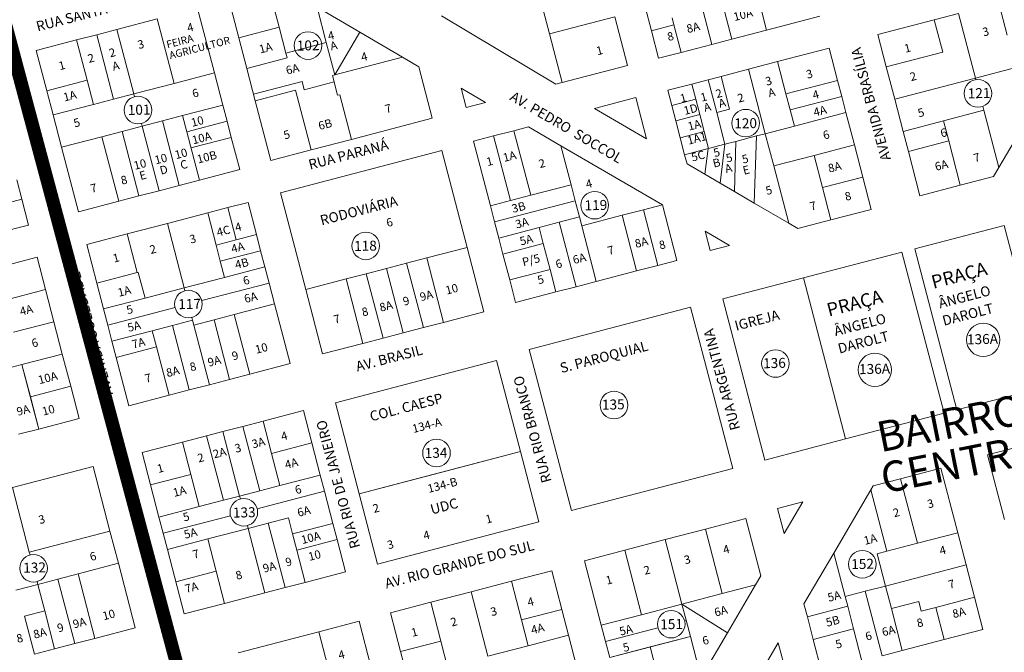
# Model space of a CAD drawing. Units: millimetres. Extents: x 741 to 14406, y -8880 to 17826.
# Drawn here: x 8685 to 9276, y 4738 to 5117 of the extents above; entities that cross this region are included whole.
import ezdxf
from ezdxf.enums import TextEntityAlignment as Align
from ezdxf.lldxf.tags import DXFTag

# ---------------------------------------------------------------- set-up
doc = ezdxf.new("R2010")
doc.units = ezdxf.units.MM
doc.linetypes.add('CONTÍNUO', pattern=[0])
for name, color, linetype in [('00 - DEMARCAÇÃO DE QUADRAS', 3, 'Continuous'), ('00 - DIVISÃO DE LOTES', 251, 'Continuous'), ('00 - INSTITUCIONAIS', 30, 'Continuous'), ('00 - NÚMERO LOTES', 7, 'CONTÍNUO'), ('00 - PERÍMETROS BAIRROS E CIDADE', 30, 'Continuous'), ('00 - TEXTO RUAS', 7, 'Continuous'), ('LARANJA NOME', 30, 'Continuous')]:
    doc.layers.add(name, color=color, linetype=linetype)
doc.layers.add('00 - TEXTO QUADRAS', color=4, linetype='CONTÍNUO', lineweight=18)
doc.styles.get("Standard").update_dxf_attribs({"font": 'arial.ttf'})
tags = doc.linetypes.add('Tracejado', pattern=[25, 15, -10]).pattern_tags.tags
tags[6:7] = [DXFTag(74, 4), DXFTag(75, 0), DXFTag(340, '0'), DXFTag(46, 1.0), DXFTag(50, 0.0), DXFTag(44, 0.0), DXFTag(45, 0.0)]
tags[4:5] = [DXFTag(74, 4), DXFTag(75, 0), DXFTag(340, '0'), DXFTag(46, 1.0), DXFTag(50, 0.0), DXFTag(44, 0.0), DXFTag(45, 0.0)]

msp = doc.modelspace()

# ---------------------------------------------------------------- linework, layer by layer
at = {"layer": '00 - DEMARCAÇÃO DE QUADRAS', "lineweight": 5}
for p, q in [((8816.94, 5106.6), (8810.87, 5129.82)), ((8792.15, 5124.28), (8802.26, 5085.57)), ((8863.8, 5125.04), (8889.42, 5110.03)), ((9064.36, 5110.78), (9060.57, 5125.3)), ((9234.02, 5117.4), (9248.53, 5121.19)), ((8743.77, 5111.64), (8767.96, 5117.96)), ((9006.98, 5078.88), (8938.39, 5119.88)), ((9042.36, 5119.13), (9049.94, 5090.1)), ((9133.48, 5111.26), (9165.41, 5119.6)), ((9200.15, 5108.55), (9234.02, 5117.4)), ((8731.68, 5108.48), (8719.59, 5105.33)), ((8731.68, 5108.48), (8743.77, 5111.64)), ((8889.42, 5110.03), (8915.05, 5095.01)), ((9068.65, 5094.34), (9064.36, 5110.78)), ((9133.48, 5111.26), (9112.68, 5105.83)), ((9205.21, 5089.2), (9200.15, 5108.55)), ((8695.4, 5099.01), (8719.59, 5105.33)), ((8821.74, 5088.22), (8816.94, 5106.6)), ((9082.2, 5097.87), (9100.58, 5102.67)), ((9100.58, 5102.67), (9112.68, 5105.83)), ((8701.71, 5074.82), (8695.4, 5099.01)), ((9082.2, 5097.87), (9068.65, 5094.34)), ((9139.99, 5092.34), (9170.95, 5100.43)), ((9170.95, 5100.43), (9176, 5081.08)), ((8915.05, 5095.01), (8924.81, 5089.29)), ((9139.99, 5092.34), (9122.57, 5087.79)), ((8807.31, 5066.22), (8802.26, 5085.57)), ((8826.79, 5068.87), (8821.74, 5088.22)), ((8924.81, 5089.29), (8932.9, 5058.33)), ((9049.94, 5090.1), (9010.85, 5079.89)), ((9106.12, 5083.5), (9122.57, 5087.79)), ((9210.26, 5069.85), (9205.21, 5089.2)), ((9272.68, 5028.71), (9308.42, 5089.72)), ((9010.85, 5079.89), (9006.98, 5078.88)), ((9074.19, 5075.16), (9088.51, 5078.9)), ((9098.38, 5081.48), (9088.51, 5078.9)), ((9098.38, 5081.48), (9106.12, 5083.5)), ((9176, 5081.08), (9178.53, 5071.4)), ((8705.5, 5060.31), (8701.71, 5074.82)), ((8953.19, 5064.83), (8950.15, 5076.44)), ((8950.15, 5076.44), (8964.8, 5067.86)), ((9076.6, 5065.97), (9074.19, 5075.16)), ((8836.14, 5033.07), (8826.79, 5068.87)), ((8964.8, 5067.86), (8953.19, 5064.83)), ((9030.25, 5064.29), (9054.99, 5070.75)), ((9054.99, 5070.75), (9061.46, 5046)), ((9178.53, 5071.4), (9181.06, 5061.72)), ((9215.31, 5050.5), (9210.26, 5069.85)), ((8807.31, 5066.22), (8809.84, 5056.55)), ((9061.46, 5046), (9030.25, 5064.29)), ((9079, 5056.78), (9076.6, 5065.97)), ((9186.11, 5042.37), (9181.06, 5061.72)), ((8710.56, 5040.96), (8705.5, 5060.31)), ((8809.84, 5056.55), (8812.37, 5046.87)), ((8932.9, 5058.33), (8884.52, 5045.7)), ((9081.65, 5046.62), (9079, 5056.78)), ((8969.74, 5047.71), (8981.83, 5050.87)), ((8981.83, 5050.87), (8990.54, 5053.15)), ((8990.54, 5053.15), (9010.06, 5041.71)), ((9218.47, 5038.41), (9215.31, 5050.5)), ((8812.37, 5046.87), (8817.42, 5027.52)), ((8884.52, 5045.7), (8860.33, 5039.38)), ((8957.64, 5044.56), (8969.74, 5047.71)), ((8967.75, 5005.85), (8957.64, 5044.56)), ((9084.3, 5036.46), (9081.65, 5046.62)), ((8720.66, 5002.25), (8710.56, 5040.96)), ((8860.33, 5039.38), (8836.14, 5033.07)), ((8841.87, 5013.69), (8938.62, 5038.95)), ((8938.62, 5038.95), (8953.78, 4980.9)), ((9070.95, 5006.45), (9010.06, 5041.71)), ((9186.11, 5042.37), (9191.16, 5023.02)), ((9225.42, 5011.8), (9218.47, 5038.41)), ((9085.71, 5031.07), (9084.3, 5036.46)), ((8817.42, 5027.52), (8793.23, 5021.2)), ((9096.41, 5024.8), (9085.71, 5031.07)), ((9269.51, 5023.31), (9272.68, 5028.71)), ((8683.72, 5021.39), (8686.75, 5009.78)), ((8793.23, 5021.2), (8781.14, 5018.05)), ((9105.64, 5019.39), (9096.41, 5024.8)), ((9191.16, 5023.02), (9196.22, 5003.67)), ((9249.61, 5018.11), (9269.51, 5023.31)), ((8769.04, 5014.89), (8756.95, 5011.73)), ((8781.14, 5018.05), (8769.04, 5014.89)), ((9114.27, 5014.33), (9105.64, 5019.39)), ((9126, 5007.46), (9114.27, 5014.33)), ((9249.61, 5018.11), (9225.42, 5011.8)), ((8686.75, 5009.78), (8690.8, 4994.3)), ((8744.85, 5008.57), (8720.66, 5002.25)), ((8756.95, 5011.73), (8744.85, 5008.57)), ((8857.03, 4955.64), (8841.87, 5013.69)), ((8798.21, 5001.57), (8810.31, 5004.73)), ((8810.31, 5004.73), (8822.4, 5007.89)), ((8822.4, 5007.89), (8827.46, 4988.54)), ((8970.28, 4996.18), (8967.75, 5005.85)), ((9070.95, 5006.45), (9079.66, 4973.07)), ((9146.72, 4995.32), (9126, 5007.46)), ((9196.22, 5003.67), (9172.03, 4997.35)), ((8774.02, 4995.26), (8798.21, 5001.57)), ((8972.8, 4986.5), (8970.28, 4996.18)), ((9172.03, 4997.35), (9152.12, 4992.16)), ((8690.8, 4994.3), (8666.61, 4987.99)), ((8749.84, 4988.94), (8774.02, 4995.26)), ((9099.61, 4979.05), (9096.58, 4990.66)), ((9096.58, 4990.66), (9111.22, 4982.08)), ((9152.12, 4992.16), (9146.72, 4995.32)), ((9222.34, 4980.09), (9275.9, 4994.08)), ((9275.9, 4994.08), (9301.17, 4897.32)), ((8725.65, 4982.62), (8749.84, 4988.94)), ((8827.46, 4988.54), (8829.98, 4978.86)), ((8975.33, 4976.83), (8972.8, 4986.5)), ((8731.71, 4959.4), (8725.65, 4982.62)), ((8829.98, 4978.86), (8832.51, 4969.19)), ((8953.78, 4980.9), (8963.89, 4942.2)), ((9111.22, 4982.08), (9099.61, 4979.05)), ((9247.6, 4883.33), (9222.34, 4980.09)), ((8647.47, 4962.32), (8695.85, 4974.95)), ((8695.85, 4974.95), (8700.9, 4955.6)), ((8979.37, 4961.35), (8975.33, 4976.83)), ((9079.66, 4973.07), (9068.3, 4970.1)), ((9155.57, 4962.65), (9214.6, 4978.07)), ((9214.6, 4978.07), (9239.85, 4881.34)), ((8835.04, 4959.51), (8832.51, 4969.19)), ((9055.48, 4966.75), (9031.29, 4960.43)), ((9068.3, 4970.1), (9055.48, 4966.75)), ((8982.91, 4947.8), (8979.37, 4961.35)), ((9107.19, 4950.02), (9155.57, 4962.65)), ((9155.57, 4962.65), (9180.83, 4865.93)), ((8700.9, 4955.6), (8705.96, 4936.25)), ((8735.75, 4943.92), (8731.71, 4959.4)), ((8838.32, 4946.93), (8835.04, 4959.51)), ((8867.13, 4916.93), (8857.03, 4955.64)), ((9007.1, 4954.12), (9019.19, 4957.27)), ((9031.29, 4960.43), (9019.19, 4957.27)), ((9007.1, 4954.12), (8982.91, 4947.8)), ((9132.46, 4853.26), (9107.19, 4950.02)), ((8738.28, 4934.25), (8735.75, 4943.92)), ((8838.32, 4946.93), (8847.67, 4911.13)), ((8991.08, 4919.7), (9087.84, 4944.97)), ((9087.84, 4944.97), (9113.11, 4848.21)), ((8963.89, 4942.2), (8939.7, 4935.88)), ((8705.96, 4936.25), (8711.01, 4916.9)), ((8740.81, 4924.57), (8738.28, 4934.25)), ((8927.6, 4932.72), (8915.51, 4929.57)), ((8939.7, 4935.88), (8927.6, 4932.72)), ((8903.42, 4926.41), (8891.32, 4923.25)), ((8915.51, 4929.57), (8903.42, 4926.41)), ((8743.33, 4914.89), (8740.81, 4924.57)), ((8891.32, 4923.25), (8867.13, 4916.93)), ((9016.35, 4822.94), (8991.08, 4919.7)), ((8711.01, 4916.9), (8716.06, 4897.55)), ((8750.91, 4885.87), (8743.33, 4914.89)), ((8847.67, 4911.13), (8823.48, 4904.82)), ((8874.78, 4887.66), (8971.53, 4912.92)), ((8971.53, 4912.92), (8985.78, 4858.35)), ((8811.39, 4901.66), (8799.29, 4898.5)), ((8823.48, 4904.82), (8811.39, 4901.66)), ((8716.06, 4897.55), (8721.12, 4878.2)), ((8799.29, 4898.5), (8787.2, 4895.34)), ((9301.17, 4897.32), (9247.6, 4883.33)), ((8775.1, 4892.18), (8750.91, 4885.87)), ((8775.1, 4892.18), (8787.2, 4895.34)), ((8889.03, 4833.09), (8874.78, 4887.66)), ((8721.12, 4878.2), (8696.93, 4871.88)), ((8831.47, 4876.67), (8855.66, 4882.98)), ((8855.66, 4882.98), (8860.71, 4863.63)), ((9239.85, 4881.34), (9180.83, 4865.93)), ((8807.28, 4870.35), (8819.37, 4873.51)), ((8819.37, 4873.51), (8831.47, 4876.67)), ((8696.93, 4871.88), (8684.83, 4868.72)), ((8797.6, 4867.82), (8783.09, 4864.03)), ((8797.6, 4867.82), (8807.28, 4870.35)), ((9266, 4856.38), (9306.64, 4866.99)), ((8758.9, 4857.72), (8783.09, 4864.03)), ((8860.71, 4863.63), (8865.76, 4844.28)), ((9180.83, 4865.93), (9132.46, 4853.26)), ((8763.96, 4838.36), (8758.9, 4857.72)), ((8996.8, 4816.17), (8985.78, 4858.35)), ((9276.11, 4817.68), (9266, 4856.38)), ((8681.12, 4836.75), (8729.5, 4849.38)), ((8729.5, 4849.38), (8739.61, 4810.68)), ((8865.76, 4844.28), (8868.29, 4834.6)), ((9113.11, 4848.21), (9016.35, 4822.94)), ((9213.77, 4842.07), (9237.96, 4848.39)), ((9237.96, 4848.39), (9248.07, 4809.69)), ((8769.01, 4819.01), (8763.96, 4838.36)), ((9195.9, 4835.34), (9197.33, 4837.78)), ((9197.33, 4837.78), (9213.77, 4842.07)), ((8868.29, 4834.6), (8873.34, 4815.25)), ((8889.03, 4833.09), (8900.04, 4790.9)), ((9173.73, 4797.51), (9195.9, 4835.34)), ((9140.04, 4824.24), (9155.11, 4828.17)), ((9155.11, 4828.17), (9143.97, 4809.17)), ((8771.54, 4809.34), (8769.01, 4819.01)), ((9143.97, 4809.17), (9140.04, 4824.24)), ((8873.34, 4815.25), (8875.87, 4805.58)), ((8900.04, 4790.9), (8996.8, 4816.17)), ((9096.76, 4811.85), (9120.95, 4818.17)), ((9120.95, 4818.17), (9129.94, 4783.75)), ((8744.66, 4791.33), (8739.61, 4810.68)), ((8774.06, 4799.66), (8771.54, 4809.34)), ((9072.57, 4805.53), (9096.76, 4811.85)), ((9248.07, 4809.69), (9253.12, 4790.33)), ((8875.87, 4805.58), (8880.92, 4786.23)), ((9048.39, 4799.22), (9072.57, 4805.53)), ((8784.17, 4760.96), (8774.06, 4799.66)), ((9024.2, 4792.9), (9048.39, 4799.22)), ((9155.86, 4767), (9173.73, 4797.51)), ((8744.66, 4791.33), (8754.77, 4752.62)), ((9034.3, 4754.2), (9024.2, 4792.9)), ((9253.12, 4790.33), (9258.18, 4770.98)), ((8880.92, 4786.23), (8856.73, 4779.91)), ((8980.35, 4780.57), (9004.54, 4786.89)), ((9004.54, 4786.89), (9010.6, 4763.67)), ((9129.94, 4783.75), (9126.78, 4778.35)), ((8856.73, 4779.91), (8844.64, 4776.75)), ((8956.16, 4774.26), (8980.35, 4780.57)), ((9126.78, 4778.35), (9109.93, 4749.59)), ((8808.36, 4767.28), (8832.55, 4773.59)), ((8844.64, 4776.75), (8832.55, 4773.59)), ((8956.16, 4774.26), (8931.97, 4767.94)), ((8808.36, 4767.28), (8784.17, 4760.96)), ((8907.78, 4761.62), (8931.97, 4767.94)), ((9157.88, 4759.26), (9155.86, 4767)), ((9258.18, 4770.98), (9263.23, 4751.63)), ((8913.85, 4738.4), (8907.78, 4761.62)), ((9010.6, 4763.67), (9014.64, 4748.19)), ((8864.8, 4750.25), (8888.99, 4756.56)), ((8888.99, 4756.56), (8896.07, 4729.47)), ((9036.83, 4744.52), (9034.3, 4754.2)), ((9161.42, 4745.72), (9157.88, 4759.26)), ((8754.77, 4752.62), (8730.58, 4746.31)), ((8816.42, 4737.61), (8864.8, 4750.25)), ((9019.7, 4728.84), (9014.64, 4748.19)), ((9109.93, 4749.59), (9094.2, 4722.74)), ((9263.23, 4751.63), (9240.01, 4745.57)), ((8706.39, 4739.99), (8718.48, 4743.15)), ((8730.58, 4746.31), (8718.48, 4743.15)), ((9039.36, 4734.85), (9036.83, 4744.52)), ((9124.67, 4716.87), (9140.39, 4743.71)), ((9140.39, 4743.71), (9145.95, 4722.43)), ((9166.47, 4726.37), (9161.42, 4745.72)), ((9240.01, 4745.57), (9214.85, 4739)), ((8706.39, 4739.99), (8694.3, 4736.83)), ((8918.14, 4721.95), (8913.85, 4738.4)), ((9214.85, 4739), (9202.76, 4735.84))]:
    msp.add_line(p, q, dxfattribs=at)
at = {"layer": '00 - DIVISÃO DE LOTES', "lineweight": 5}
for p, q in [((9112.68, 5105.83), (9102.57, 5144.53)), ((8835.06, 5136.14), (8841.13, 5112.92)), ((9128.93, 5128.68), (9133.48, 5111.26)), ((9277.77, 5108.15), (9272.72, 5127.5)), ((8869.36, 5103.75), (8863.8, 5125.04)), ((9003.27, 5108.92), (8999.48, 5123.43)), ((9095.19, 5123.31), (9100.58, 5102.67)), ((9258.64, 5082.48), (9248.53, 5121.19)), ((8778.07, 5079.26), (8767.96, 5117.96)), ((9003.27, 5108.92), (9042.36, 5119.13)), ((9064.36, 5110.78), (9077.9, 5114.32)), ((9076.81, 5118.51), (9077.9, 5114.32)), ((9077.9, 5114.32), (9082.2, 5097.87)), ((9234.02, 5117.4), (9239.07, 5098.05)), ((8741.79, 5069.78), (8731.68, 5108.48)), ((8753.88, 5072.94), (8743.77, 5111.64)), ((8816.94, 5106.6), (8841.13, 5112.92)), ((8841.13, 5112.92), (8845.17, 5097.44)), ((8874.41, 5084.4), (8889.42, 5110.03)), ((9010.85, 5079.89), (9003.27, 5108.92)), ((8719.59, 5105.33), (8725.9, 5081.14)), ((8845.17, 5097.44), (8869.36, 5103.75)), ((8869.36, 5103.75), (8874.41, 5084.4)), ((8845.93, 5094.53), (8845.17, 5097.44)), ((9239.07, 5098.05), (9205.21, 5089.2)), ((8821.74, 5088.22), (8845.93, 5094.53)), ((8845.93, 5094.53), (8821.74, 5088.22)), ((8874.41, 5084.4), (8915.05, 5095.01)), ((8915.05, 5095.01), (8874.41, 5084.4)), ((9145.04, 5072.99), (9139.99, 5092.34)), ((9145.04, 5072.99), (9139.99, 5092.34)), ((8802.26, 5085.57), (8778.07, 5079.26)), ((9122.57, 5087.79), (9132.68, 5049.09)), ((9282.83, 5088.8), (9258.64, 5082.48)), ((8725.9, 5081.14), (8701.71, 5074.82)), ((8725.9, 5081.14), (8729.69, 5066.62)), ((8778.07, 5079.26), (8753.88, 5072.94)), ((8825.78, 5072.74), (8854.81, 5080.32)), ((8854.81, 5080.32), (8856.07, 5075.48)), ((8856.07, 5075.48), (8874.07, 5080.18)), ((8873.06, 5084.05), (8874.41, 5084.4)), ((8873.06, 5084.05), (8876.16, 5072.15)), ((9088.51, 5078.9), (9090.91, 5069.71)), ((9103.53, 5061.78), (9098.38, 5081.48)), ((9111.27, 5063.8), (9106.12, 5083.5)), ((9145.04, 5072.99), (9176, 5081.08)), ((9210.26, 5069.85), (9258.64, 5082.48)), ((9258.64, 5082.48), (9258.9, 5081.47)), ((8741.79, 5069.78), (8753.88, 5072.94)), ((8753.88, 5072.94), (8754.32, 5071.27)), ((8826.79, 5068.87), (8850.98, 5075.18)), ((8850.98, 5075.18), (8860.33, 5039.38)), ((9147.57, 5063.31), (9145.04, 5072.99)), ((9147.57, 5063.31), (9145.04, 5072.99)), ((8729.69, 5066.62), (8741.79, 5069.78)), ((8877.52, 5072.5), (8876.16, 5072.15)), ((8884.52, 5045.7), (8877.52, 5072.5)), ((9090.91, 5069.71), (9076.6, 5065.97)), ((9090.91, 5069.71), (9093.32, 5060.52)), ((9147.57, 5063.31), (9178.53, 5071.4)), ((8705.5, 5060.31), (8729.69, 5066.62)), ((8783.12, 5059.91), (8807.31, 5066.22)), ((9111.27, 5063.8), (9103.53, 5061.78)), ((9108.49, 5042.77), (9103.53, 5061.78)), ((9150.1, 5053.64), (9147.57, 5063.31)), ((9181.06, 5061.72), (9150.1, 5053.64)), ((9263.69, 5063.13), (9239.5, 5056.82)), ((9263.06, 5065.54), (9263.69, 5063.13)), ((9263.69, 5063.13), (9272.68, 5028.71)), ((8758.5, 5055.26), (8758.93, 5053.59)), ((8758.93, 5053.59), (8771.03, 5056.75)), ((8771.03, 5056.75), (8783.12, 5059.91)), ((8781.14, 5018.05), (8771.03, 5056.75)), ((8785.65, 5050.23), (8783.12, 5059.91)), ((8809.84, 5056.55), (8785.65, 5050.23)), ((9079, 5056.78), (9093.32, 5060.52)), ((9093.32, 5060.52), (9095.97, 5050.36)), ((9215.31, 5050.5), (9239.5, 5056.82)), ((9239.5, 5056.82), (9242.66, 5044.72)), ((8746.84, 5050.43), (8734.75, 5047.27)), ((8746.84, 5050.43), (8758.93, 5053.59)), ((8756.95, 5011.73), (8746.84, 5050.43)), ((8769.04, 5014.89), (8758.93, 5053.59)), ((8793.23, 5021.2), (8785.65, 5050.23)), ((8981.83, 5050.87), (8991.94, 5012.17)), ((9095.97, 5050.36), (9081.65, 5046.62)), ((9095.97, 5050.36), (9098.62, 5040.2)), ((9150.1, 5053.64), (9132.68, 5049.09)), ((8710.56, 5040.96), (8734.75, 5047.27)), ((8744.85, 5008.57), (8734.75, 5047.27)), ((8812.37, 5046.87), (8788.18, 5040.55)), ((8969.74, 5047.71), (8979.84, 5009.01)), ((9114.97, 5044.47), (9108.49, 5042.77)), ((9114.97, 5044.47), (9114.27, 5014.33)), ((9127.46, 5047.73), (9114.97, 5044.47)), ((9127.46, 5047.73), (9126, 5007.46)), ((9127.46, 5047.73), (9132.68, 5049.09)), ((9132.68, 5049.09), (9137.73, 5029.74)), ((9242.66, 5044.72), (9218.47, 5038.41)), ((9242.66, 5044.72), (9249.61, 5018.11)), ((9010.06, 5041.71), (9016.13, 5018.49)), ((9098.33, 5040.12), (9084.3, 5036.46)), ((9098.33, 5040.12), (9096.41, 5024.8)), ((9098.33, 5040.12), (9098.62, 5040.2)), ((9098.62, 5040.2), (9108.49, 5042.77)), ((9108.49, 5042.77), (9105.64, 5019.39)), ((9161.92, 5036.06), (9186.11, 5042.37)), ((9137.73, 5029.74), (9161.92, 5036.06)), ((9166.97, 5016.71), (9161.92, 5036.06)), ((9146.72, 4995.32), (9137.73, 5029.74)), ((9166.97, 5016.71), (9191.16, 5023.02)), ((9016.13, 5018.49), (8991.94, 5012.17)), ((9016.13, 5018.49), (9018.65, 5008.81)), ((9172.03, 4997.35), (9166.97, 5016.71)), ((8686.75, 5009.78), (8662.56, 5003.47)), ((8979.84, 5009.01), (8967.75, 5005.85)), ((8970.28, 4996.18), (9018.65, 5008.81)), ((8979.84, 5009.01), (8991.94, 5012.17)), ((9018.65, 5008.81), (9021.18, 4999.13)), ((9018.65, 5008.81), (9020.8, 5000.59)), ((8815.36, 4985.38), (8810.31, 5004.73)), ((9046.76, 5000.13), (9059.58, 5003.48)), ((9059.58, 5003.48), (9070.95, 5006.45)), ((9059.58, 5003.48), (9070.95, 5006.45)), ((9068.3, 4970.1), (9059.58, 5003.48)), ((8803.27, 4982.22), (8798.21, 5001.57)), ((9021.18, 4999.13), (9009.09, 4995.98)), ((9020.8, 5000.59), (9021.18, 4999.13)), ((9021.18, 4999.13), (9022.57, 4993.81)), ((9022.57, 4993.81), (9046.76, 5000.13)), ((9055.48, 4966.75), (9046.76, 5000.13)), ((8774.02, 4995.26), (8784.13, 4956.55)), ((8996.99, 4992.82), (8972.8, 4986.5)), ((9009.09, 4995.98), (8996.99, 4992.82)), ((8996.99, 4992.82), (8999.52, 4983.14)), ((9019.19, 4957.27), (9009.09, 4995.98)), ((9031.29, 4960.43), (9022.57, 4993.81)), ((8749.84, 4988.94), (8755.9, 4965.72)), ((8803.27, 4982.22), (8815.36, 4985.38)), ((8827.46, 4988.54), (8815.36, 4985.38)), ((8803.27, 4982.22), (8805.79, 4972.55)), ((8805.79, 4972.55), (8829.98, 4978.86)), ((8929.59, 4974.58), (8953.78, 4980.9)), ((8999.52, 4983.14), (8975.33, 4976.83)), ((8999.52, 4983.14), (9003.56, 4967.66)), ((8805.79, 4972.55), (8808.32, 4962.87)), ((8917.5, 4971.43), (8929.59, 4974.58)), ((8939.7, 4935.88), (8929.59, 4974.58)), ((8832.51, 4969.19), (8808.32, 4962.87)), ((8893.31, 4965.11), (8905.4, 4968.27)), ((8917.5, 4971.43), (8905.4, 4968.27)), ((8915.51, 4929.57), (8905.4, 4968.27)), ((8917.5, 4971.43), (8927.6, 4932.72)), ((8979.37, 4961.35), (9003.56, 4967.66)), ((9003.56, 4967.66), (9007.1, 4954.12)), ((8731.71, 4959.4), (8755.9, 4965.72)), ((8755.9, 4965.72), (8756.58, 4965.9)), ((8760.62, 4950.41), (8756.58, 4965.9)), ((8808.32, 4962.87), (8784.13, 4956.55)), ((8857.03, 4955.64), (8881.21, 4961.95)), ((8881.21, 4961.95), (8893.31, 4965.11)), ((8881.21, 4961.95), (8891.32, 4923.25)), ((8893.31, 4965.11), (8903.42, 4926.41)), ((8700.9, 4955.6), (8676.71, 4949.28)), ((8760.62, 4950.41), (8784.13, 4956.55)), ((8784.13, 4956.55), (8784.57, 4954.89)), ((8794.66, 4948.97), (8835.04, 4959.51)), ((8735.75, 4943.92), (8760.62, 4950.41)), ((8738.28, 4934.25), (8778.65, 4944.79)), ((8814.13, 4940.62), (8838.32, 4946.93)), ((8789.18, 4937.2), (8777.09, 4934.05)), ((8788.75, 4938.87), (8789.18, 4937.2)), ((8789.18, 4937.2), (8789.94, 4934.3)), ((8789.94, 4934.3), (8802.04, 4937.46)), ((8802.04, 4937.46), (8814.13, 4940.62)), ((8811.39, 4901.66), (8802.04, 4937.46)), ((8823.48, 4904.82), (8814.13, 4940.62)), ((8705.96, 4936.25), (8681.77, 4929.93)), ((8777.09, 4934.05), (8765, 4930.89)), ((8787.2, 4895.34), (8777.09, 4934.05)), ((8799.29, 4898.5), (8789.94, 4934.3)), ((8740.81, 4924.57), (8765, 4930.89)), ((8765, 4930.89), (8767.52, 4921.21)), ((8743.33, 4914.89), (8767.52, 4921.21)), ((8767.52, 4921.21), (8775.1, 4892.18)), ((8686.82, 4910.58), (8711.01, 4916.9)), ((8686.82, 4910.58), (8674.73, 4907.42)), ((8686.82, 4910.58), (8689.01, 4902.21)), ((8691.87, 4891.23), (8686.82, 4910.58)), ((8689.01, 4902.21), (8692.81, 4887.65)), ((8691.87, 4891.23), (8716.06, 4897.55)), ((8696.93, 4871.88), (8691.87, 4891.23)), ((8692.81, 4887.65), (8696.93, 4871.88)), ((8819.37, 4873.51), (8829.48, 4834.81)), ((8831.47, 4876.67), (8836.52, 4857.31)), ((8807.71, 4829.12), (8797.6, 4867.82)), ((8817.39, 4831.65), (8807.28, 4870.35)), ((8783.09, 4864.03), (8788.14, 4844.68)), ((8836.52, 4857.31), (8860.71, 4863.63)), ((8836.52, 4857.31), (8841.58, 4837.96)), ((8985.78, 4858.35), (8889.03, 4833.09)), ((8985.78, 4858.35), (8933.54, 4844.71)), ((8763.96, 4838.36), (8788.14, 4844.68)), ((8788.14, 4844.68), (8793.2, 4825.33)), ((8865.76, 4844.28), (8841.58, 4837.96)), ((8933.54, 4844.71), (8889.03, 4833.09)), ((8691.23, 4798.04), (8681.12, 4836.75)), ((8829.48, 4834.81), (8841.58, 4837.96)), ((9213.77, 4842.07), (9223.88, 4803.37)), ((8807.71, 4829.12), (8817.39, 4831.65)), ((8817.39, 4831.65), (8829.48, 4834.81)), ((8817.82, 4829.98), (8817.39, 4831.65)), ((8827.92, 4824.06), (8868.29, 4834.6)), ((9205.5, 4798.57), (9195.9, 4835.34)), ((8769.01, 4819.01), (8793.2, 4825.33)), ((8793.2, 4825.33), (8807.71, 4829.12)), ((8771.54, 4809.34), (8811.91, 4819.88)), ((8822.44, 4812.3), (8822, 4813.96)), ((8834.53, 4815.45), (8822.44, 4812.3)), ((8846.63, 4818.61), (8834.53, 4815.45)), ((8844.64, 4776.75), (8834.53, 4815.45)), ((8849.16, 4808.94), (8846.63, 4818.61)), ((8849.16, 4808.94), (8873.34, 4815.25)), ((8739.61, 4810.68), (8691.23, 4798.04)), ((8822.44, 4812.3), (8798.25, 4805.98)), ((8832.55, 4773.59), (8822.44, 4812.3)), ((8849.16, 4808.94), (8851.68, 4799.26)), ((9106.87, 4773.15), (9096.76, 4811.85)), ((9223.88, 4803.37), (9248.07, 4809.69)), ((8798.25, 4805.98), (8774.06, 4799.66)), ((8798.25, 4805.98), (8803.3, 4786.63)), ((8851.68, 4799.26), (8875.87, 4805.58)), ((9072.57, 4805.53), (9082.68, 4766.83)), ((9205.5, 4798.57), (9223.88, 4803.37)), ((8691.23, 4798.04), (8691.67, 4796.38)), ((8856.73, 4779.91), (8851.68, 4799.26)), ((9058.49, 4760.52), (9048.39, 4799.22)), ((9180.56, 4771.38), (9173.73, 4797.51)), ((9205.5, 4798.57), (9199.69, 4797.05)), ((9204.74, 4777.7), (9199.69, 4797.05)), ((8720.47, 4785.01), (8744.66, 4791.33)), ((9253.12, 4790.33), (9204.74, 4777.7)), ((9204.74, 4777.7), (9253.12, 4790.33)), ((8708.38, 4781.85), (8720.47, 4785.01)), ((8730.58, 4746.31), (8720.47, 4785.01)), ((8779.12, 4780.31), (8803.3, 4786.63)), ((8803.3, 4786.63), (8808.36, 4767.28)), ((8683.22, 4775.28), (8696.28, 4778.69)), ((8695.85, 4780.36), (8696.28, 4778.69)), ((8696.28, 4778.69), (8708.38, 4781.85)), ((8696.28, 4778.69), (8700.45, 4762.73)), ((8718.48, 4743.15), (8708.38, 4781.85)), ((8986.41, 4757.35), (8980.35, 4780.57)), ((9106.87, 4773.15), (9126.78, 4778.35)), ((9204.74, 4777.7), (9192.65, 4774.54)), ((9192.65, 4774.54), (9204.74, 4777.7)), ((9204.74, 4777.7), (9208.28, 4764.16)), ((8966.27, 4735.55), (8956.16, 4774.26)), ((9106.87, 4773.15), (9082.68, 4766.83)), ((9192.65, 4774.54), (9180.56, 4771.38)), ((9202.76, 4735.84), (9192.65, 4774.54)), ((8931.97, 4767.94), (8938.03, 4744.72)), ((9082.68, 4766.83), (9058.49, 4760.52)), ((9109.93, 4749.59), (9082.68, 4766.83)), ((9082.68, 4766.83), (9085.21, 4757.16)), ((9180.56, 4771.38), (9182.07, 4765.58)), ((9208.28, 4764.16), (9224.73, 4768.45)), ((9226.25, 4762.65), (9224.73, 4768.45)), ((9234.95, 4764.92), (9258.18, 4770.98)), ((8700.45, 4762.73), (8688.36, 4759.57)), ((8700.45, 4762.73), (8706.39, 4739.99)), ((9010.6, 4763.67), (8986.41, 4757.35)), ((9058.49, 4760.52), (9034.3, 4754.2)), ((9182.07, 4765.58), (9157.88, 4759.26)), ((9182.07, 4765.58), (9185.61, 4752.03)), ((9208.28, 4764.16), (9214.85, 4739)), ((9234.95, 4764.92), (9226.25, 4762.65)), ((9240.01, 4745.57), (9234.95, 4764.92)), ((8688.36, 4759.57), (8694.3, 4736.83)), ((8990.46, 4741.87), (8986.41, 4757.35)), ((9085.21, 4757.16), (9084.24, 4756.9)), ((9087.73, 4747.48), (9085.21, 4757.16)), ((8864.8, 4750.25), (8871.88, 4723.15)), ((9014.64, 4748.19), (8990.46, 4741.87)), ((9068.23, 4752.72), (9036.83, 4744.52)), ((9185.61, 4752.03), (9161.42, 4745.72)), ((9185.61, 4752.03), (9190.66, 4732.68)), ((8913.85, 4738.4), (8938.03, 4744.72)), ((8938.03, 4744.72), (8942.33, 4728.27)), ((9039.36, 4734.85), (9087.73, 4747.48)), ((9087.73, 4747.48), (9063.54, 4741.16)), ((9094.2, 4722.74), (9087.73, 4747.48)), ((8990.46, 4741.87), (8966.27, 4735.55)), ((9063.54, 4741.16), (9039.36, 4734.85)), ((9063.54, 4741.16), (9067.84, 4724.72))]:
    msp.add_line(p, q, dxfattribs=at)
at = {"layer": '00 - PERÍMETROS BAIRROS E CIDADE', "color": 30, "linetype": 'Tracejado', "lineweight": 5, "const_width": 8}
msp.add_lwpolyline([(8526.24, 5677.57), (8871.85, 4386.53)], dxfattribs=at)
at = {"layer": '00 - TEXTO QUADRAS', "lineweight": 5}
for centre, radius in [((8858.37, 5101.97), 8.28), ((9260.2, 5073.3), 8.28), ((8756.41, 5063.26), 8.28), ((9120.89, 5055.42), 8.28), ((9030.35, 5006.19), 8.28), ((8893.02, 4981.79), 8.28), ((8786.66, 4946.88), 8.28), ((9263.37, 4925.39), 10), ((9138.76, 4911.2), 8.28), ((9198.44, 4907.43), 10), ((9041.94, 4886.28), 8.28), ((8935.46, 4857.5), 8.28), ((8819.91, 4821.97), 8.28), ((8693.76, 4788.37), 8.28), ((9190.87, 4790.77), 8.28), ((9076.23, 4754.81), 8.28)]:
    msp.add_circle(centre, radius, dxfattribs=at)

# ---------------------------------------------------------------- texts
at = {"layer": '00 - INSTITUCIONAIS'}
for s, p in [('FEIRA', (8774.12, 5100.25)), ('AGRICULTOR', (8775.81, 5093.77))]:
    msp.add_text(s, height=4.5, rotation=14.61794, dxfattribs=at).set_placement(p)
at = {"layer": '00 - INSTITUCIONAIS', "lineweight": 5}
for s, height, p in [('RODOVIÁRIA', 6, (8889.6, 5000.05)), ('PRAÇA', 8, (9249.94, 4960.3)), ('PRAÇA', 8, (9187.26, 4943.6)), ('ÂNGELO', 6, (9252.89, 4948.3)), ('IGREJA', 6, (9128.46, 4934.25)), ('DAROLT', 6, (9254.88, 4937.75)), ('ÂNGELO', 6, (9190.21, 4931.6)), ('DAROLT', 6, (9192.21, 4921.06)), ('S. PAROQUIAL', 6, (9036.62, 4912.28)), ('COL. CAESP', 6, (8918.07, 4882.1)), ('UDC', 6, (8940.78, 4822.69))]:
    msp.add_text(s, height=height, rotation=14.61794, dxfattribs=at).set_placement(p, align=Align.CENTER)
at = {"layer": '00 - NÚMERO LOTES', "lineweight": 5}
for s, p in [('10A', (9119.91, 5118.11)), ('4', (8788.38, 5110.42)), ('8A', (9090.01, 5110.4)), ('4', (8872.8, 5105.58)), ('8', (9076.42, 5105.11)), ('3', (9265.47, 5107.91)), ('3', (8758.73, 5100.31)), ('1A', (8833.61, 5098.17)), ('A', (8874.37, 5099.55)), ('1', (9218.57, 5098.07)), ('2', (8728.87, 5092)), ('2', (8741.61, 5095.32)), ('4', (8892.71, 5092.89)), ('1', (8711.39, 5087.63)), ('A', (8743.67, 5087.4)), ('6A', (8849.7, 5085.47)), ('3', (9159.77, 5082.51)), ('2', (9221.97, 5081.06)), ('3', (9135.26, 5078.33)), ('1A', (8716.15, 5069.38)), ('6', (8791.48, 5071.07)), ('1', (9084.1, 5068.09)), ('1', (9096.34, 5068.71)), ('2', (9105.43, 5070.86)), ('2', (9118.55, 5068.18)), ('A', (9137.05, 5071.45)), ('4', (9163.53, 5070.11)), ('7', (8907.13, 5061.8)), ('A', (9098.48, 5062.7)), ('A', (9107.4, 5065.13)), ('1D', (9088.5, 5061.37)), ('4A', (9166.09, 5060.31)), ('5', (9226.67, 5059.36)), ('5', (8720.34, 5053.31)), ('10', (8792.65, 5054.12)), ('6B', (8869.31, 5052.27)), ('1A', (9090.74, 5051.88)), ('10A', (8795.25, 5044.12)), ('5', (8846.26, 5046.1)), ('1A1', (9092.23, 5043.92)), ('6', (9169.82, 5046.02)), ('6', (9240.25, 5047.24)), ('10', (8782.87, 5034.75)), ('10B', (8798.35, 5032.69)), ('1A', (8979.89, 5033.12)), ('5C', (9092.96, 5033.35)), ('5', (9104.11, 5035.46)), ('7', (9260.14, 5032.36)), ('10', (8758.23, 5028.32)), ('10', (8770.77, 5031.59)), ('C', (8784.58, 5028.18)), ('1', (8967.92, 5030.08)), ('2', (8999.34, 5028.85)), ('B', (9104.04, 5029.24)), ('5', (9111.64, 5032.23)), ('5', (9121.21, 5031.57)), ('8A', (9174.87, 5026.68)), ('6A', (9238.92, 5027.75)), ('E', (8759.95, 5021.76)), ('D', (8772.49, 5025.03)), ('A', (9111.17, 5025.96)), ('E', (9121.83, 5024.91)), ('8', (8748.66, 5018.91)), ('4', (9027.49, 5016.65)), ('7', (8730.45, 5014.06)), ('5', (9135.45, 5012.77)), ('8', (9182.9, 5009.23)), ('3B', (8985.36, 5002.57)), ('7', (9161.93, 5003.36)), ('6', (8907.89, 4993.48)), ('3A', (8987.32, 4993.15)), ('4C', (8808.26, 4988.36)), ('4', (8817.16, 4990.73)), ('3', (8789.9, 4983.57)), ('5A', (8989.96, 4982.98)), ('8A', (9058.97, 4981.51)), ('8', (9071.49, 4980.05)), ('2', (8766.02, 4977.34)), ('4A', (8816.82, 4978.42)), ('7', (9040.67, 4976.77)), ('1', (8743.88, 4972.17)), ('4B', (8819.31, 4968.87)), ('P/5', (8992.8, 4970.86)), ('6', (9009.43, 4968.63)), ('6A', (9021.76, 4971.8)), ('6', (8821.97, 4958.7)), ('5', (8998.56, 4959.18)), ('1A', (8748.85, 4952.19)), ('9A', (8930.04, 4949.56)), ('10', (8945.22, 4953.45)), ('6A', (8824.65, 4948.43)), ('9', (8917.88, 4946.34)), ('4A', (8690.04, 4940.84)), ('5', (8752.06, 4941.2)), ('8', (8893.19, 4939.9)), ('8A', (8905.85, 4943.25)), ('7', (8876.34, 4935.5)), ('5A', (8754.68, 4931.15)), ('6', (8695.15, 4921.24)), ('7A', (8757.31, 4921.1)), ('10', (8831.06, 4917.95)), ('9A', (8802.78, 4910.29)), ('9', (8815.29, 4913.55)), ('8A', (8777.9, 4903.97)), ('8', (8790.01, 4906.96)), ('10A', (8702.92, 4900.21)), ('7', (8763.05, 4900.06)), ('9A', (8688.19, 4880.79)), ('10', (8703.3, 4880.85)), ('134-A', (8930.27, 4871.74)), ('3A', (8829.25, 4861.29)), ('4', (8844.74, 4865.33)), ('2A', (8805.97, 4855.22)), ('3', (8816.99, 4858.09)), ('2', (8794.67, 4852.27)), ('1', (8770.46, 4845.96)), ('4A', (8849.03, 4848.89)), ('134-B', (8939.63, 4835.84)), ('1A', (8781.98, 4832.13)), ('6', (8853.11, 4833.24)), ('6A', (8856.52, 4820.16)), ('2', (8899.82, 4821.99)), ('3', (9232.39, 4824.75)), ('3', (8699.32, 4815.28)), ('5', (8785.96, 4816.86)), ('1', (8967.43, 4815.58)), ('2', (9211.82, 4819.39)), ('5A', (8788.53, 4807.01)), ('10A', (8860.66, 4804.29)), ('4', (8930.06, 4805.83)), ('1A', (9196.29, 4803.34)), ('3', (8908.44, 4800.19)), ('4', (9109.86, 4797.28)), ('4', (9239.69, 4796.76)), ('6', (8730.05, 4793.16)), ('7', (8791.79, 4794.51)), ('10', (8862.93, 4793.71)), ('3', (9086.48, 4791.18)), ('9A', (8835.87, 4786.68)), ('9', (8847.38, 4789.81)), ('2', (9062.31, 4784.88)), ('8', (8817.53, 4781.87)), ('1', (9039.55, 4778.94)), ('7A', (8789.11, 4774.46)), ('7', (9244.99, 4776.44)), ('5A', (9174.61, 4769.23)), ('4', (8992.52, 4765.84)), ('10', (8739.5, 4758.06)), ('3', (8970.39, 4760.06)), ('6A', (9106.63, 4760.32)), ('8A', (9249.44, 4759.39)), ('9', (8710.51, 4750.35)), ('9A', (8721.94, 4753.25)), ('2', (8946.46, 4753.82)), ('4A', (8996.72, 4749.73)), ('5A', (9049.74, 4748.91)), ('5B', (9173.74, 4754.28)), ('8', (9226.07, 4753.3)), ('8', (8686.1, 4743.98)), ('8A', (8698.21, 4747.06)), ('1', (8922.84, 4747.66)), ('6', (9195.22, 4745.36)), ('6A', (9207.18, 4748.48)), ('5', (9049.81, 4738.6)), ('6', (9097.44, 4742.69)), ('5', (9177.31, 4740.58)), ('4', (8879.09, 4734.1))]:
    msp.add_text(s, height=5, rotation=14.61794, dxfattribs=at).set_placement(p, align=Align.CENTER)
msp.add_text('1', height=5, rotation=14.61794, dxfattribs=at).set_placement((9032.03, 5096.12))
at = {"layer": '00 - TEXTO QUADRAS', "lineweight": 5}
for s, p in [('102', (8858.53, 5099.07)), ('121', (9260.95, 5070.42)), ('101', (8757.14, 5060.46)), ('120', (9120.93, 5052.34)), ('119', (9031.12, 5003.23)), ('118', (8892.92, 4978.83)), ('117', (8787.43, 4943.92)), ('136A', (9263, 4922.86)), ('136', (9138.22, 4908.5)), ('136A', (9198.25, 4904.98)), ('135', (9041.56, 4883.62)), ('134', (8935.26, 4854.63)), ('133', (8820.2, 4818.89)), ('132', (8694.43, 4785.79)), ('152', (9191.08, 4787.96)), ('151', (9076.53, 4751.85))]:
    msp.add_text(s, height=6, rotation=1.28761, dxfattribs=at).set_placement(p, align=Align.CENTER)
at = {"layer": '00 - TEXTO RUAS', "lineweight": 5}
for s, rotation, p in [('RUA SANTA CATARINA', 14.61794, (8696.25, 5110.39)), ('AVENIDA BRASÍLIA', 105.16892, (9208.03, 5033.84)), ('AV. PEDRO  SOCCOL', 329.61794, (8978.92, 5069.61)), ('RUA PARANÁ', 14.61794, (8859.59, 5027.48)), ('AVENIDA SOLEDADE', 105.16892, (8741.46, 4892.89)), ('RUA ARGENTINA', 105.16892, (9117.7, 4872.1)), ('AV. BRASIL', 14.61794, (8887.98, 4906.37)), ('RUA RIO BRANCO', 105.16892, (9004.54, 4840.56)), ('RUA RIO DE JANEIRO', 105.16892, (8889.75, 4801.14)), ('AV. RIO GRANDE DO SUL', 14.61794, (8905.41, 4776.2))]:
    msp.add_text(s, height=6, rotation=rotation, dxfattribs=at).set_placement(p)
at = {"layer": 'LARANJA NOME', "color": 5, "lineweight": 5}
for s, p in [('BAIRRO', (9245.33, 4866.54)), ('CENTRO', (9251.96, 4842.72))]:
    msp.add_text(s, height=18.261, rotation=11.2375, dxfattribs=at).set_placement(p, align=Align.CENTER)

doc.saveas('drawing.dxf')
